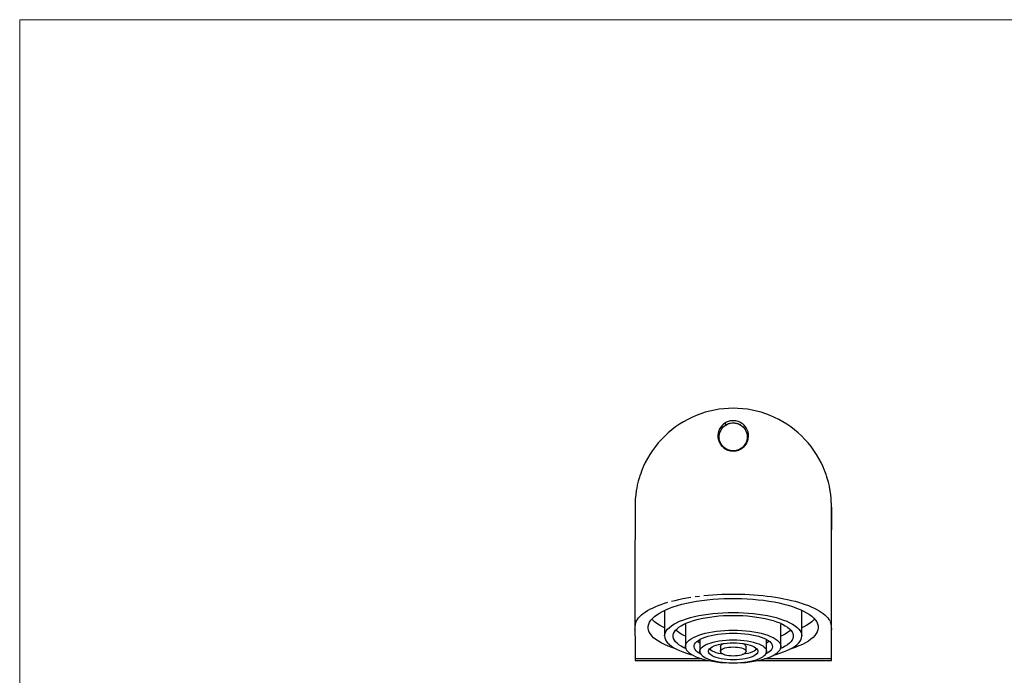
# Model space of a CAD drawing. Units: millimetres. Extents: x 520 to 1669, y -2083 to -1282.
# Drawn here: x 520 to 871, y -1516 to -1282 of the extents above; entities that cross this region are included whole.
import ezdxf

# ---------------------------------------------------------------- set-up
doc = ezdxf.new("R2010")
doc.units = ezdxf.units.MM
doc.layers.add('Model', color=7, linetype='Continuous', lineweight=30)
doc.layers.add('Ramka', color=5, linetype='Continuous', lineweight=20)

msp = doc.modelspace()

# ---------------------------------------------------------------- linework, layer by layer
at = {"layer": 'Model', "extrusion": (0, 1, 0)}
for p, q in [((767.78, -1421.28), (766.13, -1421.64)), ((769.45, -1420.99), (767.78, -1421.28)), ((771.12, -1420.79), (769.45, -1420.99)), ((772.8, -1420.67), (771.12, -1420.79)), ((774.49, -1420.63), (772.8, -1420.67)), ((776.18, -1420.67), (774.49, -1420.63)), ((777.86, -1420.79), (776.18, -1420.67)), ((779.53, -1420.99), (777.86, -1420.79)), ((781.2, -1421.28), (779.53, -1420.99)), ((782.84, -1421.64), (781.2, -1421.28)), ((758.26, -1424.62), (756.79, -1425.44)), ((759.78, -1423.87), (758.26, -1424.62)), ((761.32, -1423.2), (759.78, -1423.87)), ((762.9, -1422.6), (761.32, -1423.2)), ((764.51, -1422.08), (762.9, -1422.6)), ((766.13, -1421.64), (764.51, -1422.08)), ((784.47, -1422.08), (782.84, -1421.64)), ((786.08, -1422.6), (784.47, -1422.08)), ((787.65, -1423.2), (786.08, -1422.6)), ((789.2, -1423.87), (787.65, -1423.2)), ((790.71, -1424.62), (789.2, -1423.87)), ((792.19, -1425.44), (790.71, -1424.62)), ((752.62, -1428.3), (751.33, -1429.39)), ((753.96, -1427.28), (752.62, -1428.3)), ((755.35, -1426.32), (753.96, -1427.28)), ((756.79, -1425.44), (755.35, -1426.32)), ((769.62, -1428.01), (769.32, -1428.74)), ((770.05, -1427.32), (769.62, -1428.01)), ((770.03, -1428.57), (770.42, -1427.93)), ((770.31, -1426.99), (770.05, -1427.32)), ((770.22, -1428.27), (770.52, -1427.8)), ((770.61, -1426.66), (770.31, -1426.99)), ((770.42, -1427.93), (770.66, -1427.62)), ((770.57, -1427.75), (771.08, -1427.19)), ((770.95, -1426.35), (770.61, -1426.66)), ((770.66, -1427.62), (770.94, -1427.32)), ((770.94, -1427.32), (771.25, -1427.03)), ((771.35, -1426.04), (770.95, -1426.35)), ((771.13, -1427.14), (771.71, -1426.69)), ((771.25, -1427.03), (771.61, -1426.75)), ((771.81, -1425.75), (771.35, -1426.04)), ((771.35, -1426.04), (771.53, -1426.1)), ((771.53, -1426.1), (771.68, -1426.24)), ((771.61, -1426.75), (772.04, -1426.49)), ((771.72, -1426.61), (771.61, -1426.75)), ((771.68, -1426.24), (771.75, -1426.43)), ((771.75, -1426.43), (771.72, -1426.61)), ((772.37, -1425.48), (771.81, -1425.75)), ((771.82, -1426.62), (772.41, -1426.3)), ((772.04, -1426.49), (772.55, -1426.24)), ((772.69, -1425.36), (772.37, -1425.48)), ((772.51, -1426.26), (773.24, -1426)), ((772.55, -1426.24), (772.84, -1426.12)), ((773.06, -1425.24), (772.69, -1425.36)), ((772.84, -1426.12), (773.18, -1426.02)), ((773.47, -1425.15), (773.06, -1425.24)), ((773.18, -1426.02), (773.56, -1425.93)), ((773.3, -1425.99), (774.05, -1425.86)), ((773.94, -1425.08), (773.47, -1425.15)), ((773.56, -1425.93), (773.99, -1425.87)), ((774.19, -1425.07), (773.94, -1425.08)), ((773.99, -1425.87), (774.22, -1425.85)), ((774.12, -1425.86), (774.85, -1425.86)), ((774.45, -1425.06), (774.19, -1425.07)), ((774.22, -1425.85), (774.46, -1425.85)), ((774.72, -1425.06), (774.45, -1425.06)), ((774.46, -1425.85), (774.7, -1425.85)), ((774.7, -1425.85), (774.93, -1425.87)), ((774.97, -1425.08), (774.72, -1425.06)), ((774.93, -1425.87), (775.16, -1425.89)), ((774.93, -1425.87), (775.7, -1425.99)), ((775.22, -1425.11), (774.97, -1425.08)), ((775.16, -1425.89), (775.37, -1425.92)), ((775.45, -1425.14), (775.22, -1425.11)), ((775.37, -1425.92), (775.76, -1426.01)), ((775.88, -1425.23), (775.45, -1425.14)), ((775.72, -1426), (776.46, -1426.25)), ((775.76, -1426.01), (776.1, -1426.11)), ((776.25, -1425.34), (775.88, -1425.23)), ((776.1, -1426.11), (776.4, -1426.22)), ((776.57, -1425.47), (776.25, -1425.34)), ((776.4, -1426.22), (776.91, -1426.47)), ((777.14, -1425.73), (776.57, -1425.47)), ((776.59, -1426.31), (777.15, -1426.62)), ((776.91, -1426.47), (777.34, -1426.73)), ((777.6, -1426.02), (777.14, -1425.73)), ((777.26, -1426.69), (777.83, -1427.13)), ((777.34, -1426.73), (777.7, -1427.01)), ((778, -1426.32), (777.6, -1426.02)), ((777.7, -1427.01), (778.02, -1427.3)), ((777.91, -1427.2), (778.37, -1427.7)), ((778.35, -1426.64), (778, -1426.32)), ((778.02, -1427.3), (778.3, -1427.6)), ((778.3, -1427.6), (778.75, -1428.22)), ((778.65, -1426.96), (778.35, -1426.64)), ((778.56, -1427.97), (778.82, -1428.37)), ((778.91, -1427.3), (778.65, -1426.96)), ((778.75, -1428.22), (779.09, -1428.88)), ((779.14, -1427.64), (778.91, -1427.3)), ((779.51, -1428.34), (779.14, -1427.64)), ((779.77, -1429.08), (779.51, -1428.34)), ((793.62, -1426.32), (792.19, -1425.44)), ((795.01, -1427.28), (793.62, -1426.32)), ((796.36, -1428.3), (795.01, -1427.28)), ((797.65, -1429.39), (796.36, -1428.3)), ((748.91, -1431.74), (747.79, -1433)), ((750.09, -1430.53), (748.91, -1431.74)), ((751.33, -1429.39), (750.09, -1430.53)), ((769.12, -1429.48), (769.03, -1430.25)), ((769.03, -1430.25), (769.06, -1431.04)), ((769.06, -1431.04), (769.2, -1431.84)), ((769.32, -1428.74), (769.12, -1429.48)), ((769.2, -1431.84), (769.33, -1432.25)), ((769.49, -1430.63), (769.57, -1429.92)), ((769.52, -1431.36), (769.49, -1430.63)), ((769.5, -1430.76), (769.54, -1430.19)), ((769.55, -1431.53), (769.51, -1431.04)), ((769.65, -1432.1), (769.52, -1431.36)), ((769.57, -1429.98), (769.76, -1429.23)), ((769.57, -1429.92), (769.75, -1429.24)), ((769.76, -1432.47), (769.61, -1431.85)), ((769.75, -1429.24), (770.03, -1428.57)), ((769.79, -1429.14), (770.07, -1428.51)), ((778.96, -1428.64), (779.16, -1429.08)), ((779.09, -1428.88), (779.32, -1429.55)), ((779.42, -1431.68), (779.22, -1432.47)), ((779.41, -1431.7), (779.22, -1432.46)), ((779.25, -1429.36), (779.38, -1429.85)), ((779.32, -1429.55), (779.46, -1430.25)), ((779.49, -1430.97), (779.41, -1431.7)), ((779.43, -1430.12), (779.47, -1430.65)), ((779.48, -1430.9), (779.43, -1431.52)), ((779.46, -1430.25), (779.49, -1430.97)), ((779.66, -1432.22), (779.78, -1431.82)), ((779.91, -1429.84), (779.77, -1429.08)), ((779.78, -1431.82), (779.87, -1431.41)), ((779.87, -1431.41), (779.95, -1430.61)), ((779.95, -1430.61), (779.91, -1429.84)), ((798.89, -1430.53), (797.65, -1429.39)), ((800.07, -1431.74), (798.89, -1430.53)), ((801.19, -1433), (800.07, -1431.74)), ((746.73, -1434.31), (745.74, -1435.67)), ((747.79, -1433), (746.73, -1434.31)), ((769.33, -1432.25), (769.49, -1432.66)), ((769.49, -1432.66), (769.69, -1433.07)), ((769.76, -1432.48), (769.65, -1432.1)), ((769.69, -1433.07), (769.94, -1433.48)), ((770.09, -1433.21), (769.76, -1432.47)), ((769.91, -1432.86), (769.76, -1432.48)), ((770.1, -1433.23), (769.91, -1432.86)), ((769.94, -1433.48), (770.24, -1433.89)), ((770.52, -1433.87), (770.09, -1433.23)), ((770.33, -1433.61), (770.1, -1433.23)), ((770.24, -1433.89), (770.61, -1434.29)), ((770.6, -1433.99), (770.33, -1433.61)), ((771.05, -1434.47), (770.56, -1433.93)), ((770.94, -1434.36), (770.6, -1433.99)), ((770.61, -1434.29), (771.05, -1434.68)), ((771.33, -1434.72), (770.94, -1434.36)), ((771.05, -1434.68), (771.58, -1435.06)), ((771.57, -1434.91), (771.15, -1434.57)), ((771.68, -1434.97), (771.18, -1434.58)), ((771.81, -1435.06), (771.35, -1434.73)), ((771.99, -1435.18), (771.57, -1434.91)), ((771.58, -1435.06), (771.89, -1435.24)), ((772.46, -1435.41), (771.78, -1435.04)), ((772.1, -1435.24), (771.85, -1435.09)), ((771.89, -1435.24), (772.23, -1435.41)), ((772.44, -1435.41), (771.99, -1435.18)), ((772.42, -1435.39), (772.14, -1435.25)), ((776.85, -1435.26), (776.44, -1435.45)), ((777.21, -1435.04), (776.51, -1435.42)), ((776.9, -1435.23), (776.63, -1435.36)), ((776.78, -1435.39), (777.12, -1435.23)), ((777.18, -1435.06), (776.9, -1435.23)), ((777.12, -1435.23), (777.43, -1435.04)), ((777.66, -1434.71), (777.18, -1435.06)), ((777.82, -1434.57), (777.27, -1434.99)), ((777.43, -1435.04), (777.95, -1434.66)), ((778.06, -1434.34), (777.66, -1434.71)), ((778.43, -1433.91), (777.92, -1434.48)), ((777.95, -1434.66), (778.39, -1434.27)), ((778.39, -1433.97), (778.06, -1434.34)), ((778.67, -1433.59), (778.39, -1433.97)), ((778.39, -1434.27), (778.76, -1433.87)), ((778.89, -1433.22), (778.43, -1433.91)), ((778.89, -1433.21), (778.67, -1433.59)), ((778.76, -1433.87), (779.05, -1433.46)), ((779.22, -1432.47), (778.89, -1433.22)), ((779.08, -1432.83), (778.89, -1433.21)), ((779.05, -1433.46), (779.3, -1433.05)), ((779.22, -1432.46), (779.08, -1432.83)), ((779.3, -1433.05), (779.5, -1432.63)), ((779.5, -1432.63), (779.66, -1432.22)), ((802.25, -1434.31), (801.19, -1433)), ((803.24, -1435.67), (802.25, -1434.31)), ((743.95, -1438.53), (743.16, -1440.03)), ((744.81, -1437.08), (743.95, -1438.53)), ((745.74, -1435.67), (744.81, -1437.08)), ((772.23, -1435.41), (772.61, -1435.56)), ((772.69, -1435.5), (772.42, -1435.39)), ((772.89, -1435.58), (772.44, -1435.41)), ((773.22, -1435.68), (772.51, -1435.43)), ((772.61, -1435.56), (773.03, -1435.7)), ((773.05, -1435.63), (772.79, -1435.54)), ((773.39, -1435.72), (772.89, -1435.58)), ((773.03, -1435.7), (773.49, -1435.8)), ((773.5, -1435.74), (773.24, -1435.68)), ((774.04, -1435.82), (773.32, -1435.7)), ((773.95, -1435.82), (773.39, -1435.72)), ((773.49, -1435.8), (773.99, -1435.87)), ((774.01, -1435.82), (773.75, -1435.78)), ((774.52, -1435.84), (773.95, -1435.82)), ((773.99, -1435.87), (774.51, -1435.89)), ((774.82, -1435.83), (774.16, -1435.83)), ((774.51, -1435.84), (774.3, -1435.83)), ((774.77, -1435.83), (774.51, -1435.84)), ((774.51, -1435.89), (775.04, -1435.87)), ((775.07, -1435.81), (774.52, -1435.84)), ((775.65, -1435.7), (774.95, -1435.82)), ((775.31, -1435.77), (775.01, -1435.81)), ((775.04, -1435.87), (775.53, -1435.79)), ((775.58, -1435.72), (775.07, -1435.81)), ((775.79, -1435.67), (775.49, -1435.74)), ((775.53, -1435.79), (775.99, -1435.68)), ((776.04, -1435.6), (775.58, -1435.72)), ((776.48, -1435.43), (775.76, -1435.68)), ((776.21, -1435.54), (775.91, -1435.64)), ((775.99, -1435.68), (776.41, -1435.55)), ((776.44, -1435.45), (776.04, -1435.6)), ((776.57, -1435.39), (776.28, -1435.51)), ((776.41, -1435.55), (776.78, -1435.39)), ((804.17, -1437.08), (803.24, -1435.67)), ((805.03, -1438.53), (804.17, -1437.08)), ((805.82, -1440.03), (805.03, -1438.53)), ((742.44, -1441.55), (742.06, -1442.48)), ((743.16, -1440.03), (742.44, -1441.55)), ((806.53, -1441.55), (805.82, -1440.03)), ((807.06, -1442.82), (806.53, -1441.55)), ((741.07, -1445.22), (740.66, -1446.62)), ((741.24, -1444.7), (741.07, -1445.22)), ((741.54, -1443.84), (741.24, -1444.7)), ((741.8, -1443.11), (741.54, -1443.84)), ((742.06, -1442.48), (741.8, -1443.11)), ((807.18, -1443.11), (807.06, -1442.82)), ((807.57, -1444.2), (807.18, -1443.11)), ((807.74, -1444.7), (807.57, -1444.2)), ((808.03, -1445.6), (807.74, -1444.7)), ((808.23, -1446.32), (808.03, -1445.6)), ((740.28, -1448.24), (739.98, -1449.75)), ((740.31, -1448.04), (740.28, -1448.24)), ((740.66, -1446.62), (740.31, -1448.04)), ((808.42, -1447.01), (808.23, -1446.32)), ((808.75, -1448.44), (808.42, -1447.01)), ((808.79, -1448.64), (808.75, -1448.44)), ((809.05, -1450.08), (808.79, -1448.64)), ((809.02, -1449.88), (808.79, -1448.65)), ((739.72, -1451.58), (739.59, -1452.96)), ((739.95, -1449.95), (739.72, -1451.58)), ((739.76, -1451.28), (739.72, -1451.58)), ((739.91, -1450.24), (739.76, -1451.28)), ((739.98, -1449.75), (739.95, -1449.95)), ((809.05, -1450.08), (809.02, -1449.88)), ((809.24, -1451.52), (809.05, -1450.08)), ((809.23, -1451.33), (809.07, -1450.21)), ((809.24, -1451.52), (809.23, -1451.33)), ((809.37, -1452.79), (809.23, -1451.33)), ((809.38, -1452.98), (809.24, -1451.52)), ((809.39, -1452.96), (809.37, -1452.79)), ((739.5, -1454.64), (739.49, -1455.34)), ((739.49, -1455.34), (739.49, -1455.52)), ((739.49, -1455.52), (739.49, -1458.15)), ((739.56, -1453.45), (739.5, -1454.64)), ((739.59, -1452.96), (739.56, -1453.45)), ((809.46, -1454.25), (809.39, -1452.96)), ((809.48, -1454.64), (809.46, -1454.25)), ((809.49, -1455.72), (809.48, -1454.64)), ((809.49, -1455.9), (809.49, -1455.72)), ((809.49, -1456.13), (809.49, -1455.9)), ((809.49, -1455.9), (809.49, -1457.59)), ((809.49, -1457.36), (809.49, -1455.9)), ((809.49, -1456.42), (809.49, -1456.13)), ((809.49, -1456.13), (809.49, -1457.87)), ((809.49, -1457.59), (809.49, -1456.13)), ((809.49, -1456.78), (809.49, -1456.42)), ((809.49, -1457.87), (809.49, -1456.42)), ((809.49, -1456.42), (809.49, -1458.22)), ((739.49, -1458.15), (739.49, -1458.32)), ((739.49, -1458.32), (739.49, -1458.55)), ((739.49, -1458.55), (739.49, -1458.83)), ((739.49, -1458.83), (739.49, -1459.17)), ((739.49, -1459.17), (739.49, -1459.58)), ((739.49, -1459.58), (739.49, -1460.04)), ((809.49, -1458.22), (809.49, -1456.78)), ((809.49, -1456.78), (809.49, -1458.63)), ((809.49, -1457.21), (809.49, -1456.78)), ((809.49, -1458.63), (809.49, -1457.21)), ((809.49, -1457.21), (809.49, -1459.11)), ((809.49, -1457.7), (809.49, -1457.21)), ((809.49, -1457.59), (809.49, -1457.36)), ((809.49, -1457.87), (809.49, -1457.59)), ((809.49, -1459.11), (809.49, -1457.7)), ((809.49, -1457.7), (809.49, -1459.64)), ((809.49, -1458.24), (809.49, -1457.7)), ((809.49, -1458.22), (809.49, -1457.87)), ((809.49, -1458.63), (809.49, -1458.22)), ((809.49, -1459.64), (809.49, -1458.24)), ((809.49, -1459.11), (809.49, -1458.63)), ((809.49, -1459.51), (809.49, -1458.85)), ((809.49, -1458.85), (809.49, -1460.87)), ((809.49, -1459.64), (809.49, -1459.11)), ((809.49, -1460.22), (809.49, -1459.51)), ((809.49, -1459.51), (809.49, -1461.57)), ((809.49, -1460.87), (809.49, -1459.51)), ((809.49, -1460.23), (809.49, -1459.64)), ((739.49, -1460.04), (739.49, -1460.57)), ((739.49, -1460.57), (739.49, -1461.14)), ((739.49, -1461.14), (739.49, -1461.77)), ((739.49, -1461.77), (739.49, -1462.46)), ((739.49, -1462.46), (739.49, -1463.19)), ((739.49, -1463.19), (739.49, -1463.98)), ((809.49, -1461.57), (809.49, -1460.22)), ((809.49, -1460.22), (809.49, -1462.32)), ((809.49, -1460.99), (809.49, -1460.22)), ((809.49, -1460.87), (809.49, -1460.23)), ((809.49, -1461.57), (809.49, -1460.87)), ((809.49, -1461.82), (809.49, -1460.99)), ((809.49, -1460.99), (809.49, -1463.12)), ((809.49, -1462.32), (809.49, -1460.99)), ((809.49, -1462.32), (809.49, -1461.57)), ((809.49, -1462.69), (809.49, -1461.82)), ((809.49, -1461.82), (809.49, -1463.97)), ((809.49, -1463.12), (809.49, -1461.82)), ((809.49, -1463.12), (809.49, -1462.32)), ((809.49, -1463.62), (809.49, -1462.69)), ((809.49, -1463.97), (809.49, -1463.12)), ((739.49, -1466.87), (739.48, -1468.16)), ((739.49, -1463.98), (739.49, -1464.82)), ((739.5, -1464.42), (739.49, -1465.62)), ((739.49, -1464.82), (739.49, -1465.7)), ((739.49, -1465.62), (739.49, -1466.87)), ((739.49, -1465.7), (739.49, -1466.14)), ((809.48, -1465.43), (809.48, -1464.22)), ((809.49, -1465.37), (809.48, -1464.23)), ((809.49, -1466.68), (809.48, -1465.43)), ((809.49, -1466.55), (809.48, -1465.43)), ((809.49, -1464.56), (809.49, -1463.62)), ((809.49, -1465.55), (809.49, -1464.56)), ((809.49, -1466.55), (809.49, -1465.37)), ((809.49, -1465.89), (809.49, -1465.41)), ((809.49, -1466.32), (809.49, -1465.55)), ((809.49, -1466.64), (809.49, -1466.55)), ((809.5, -1467.98), (809.49, -1466.68)), ((739.48, -1469.49), (739.47, -1470.86)), ((739.48, -1468.16), (739.48, -1469.49)), ((809.5, -1469.31), (809.5, -1467.98)), ((809.51, -1470.69), (809.5, -1469.31)), ((739.47, -1472.27), (739.46, -1473.71)), ((739.46, -1473.71), (739.46, -1475.2)), ((739.47, -1470.86), (739.47, -1472.27)), ((809.51, -1472.1), (809.51, -1470.69)), ((809.52, -1473.56), (809.51, -1472.1)), ((809.52, -1475.05), (809.52, -1473.56)), ((739.46, -1475.2), (739.46, -1476.71)), ((739.46, -1476.71), (739.46, -1478.13)), ((809.52, -1476.57), (809.52, -1475.05)), ((809.52, -1478), (809.52, -1476.57)), ((739.46, -1478.13), (739.45, -1479.79)), ((739.45, -1479.79), (739.45, -1481.51)), ((809.53, -1479.66), (809.52, -1478)), ((809.53, -1481.39), (809.53, -1479.66)), ((739.45, -1481.51), (739.45, -1483.3)), ((739.45, -1483.3), (739.45, -1485.16)), ((809.53, -1483.18), (809.53, -1481.39)), ((809.53, -1485.05), (809.53, -1483.18)), ((739.45, -1485.16), (739.45, -1487.08)), ((739.45, -1487.08), (739.45, -1489.08)), ((760.93, -1487.81), (762.46, -1487.61)), ((764.01, -1487.44), (765.59, -1487.29)), ((765.59, -1487.29), (767.19, -1487.16)), ((767.19, -1487.16), (768.8, -1487.06)), ((768.8, -1487.06), (770.42, -1486.99)), ((770.42, -1486.99), (772.05, -1486.94)), ((772.05, -1486.94), (773.68, -1486.92)), ((773.68, -1486.92), (775.32, -1486.92)), ((775.32, -1486.92), (776.95, -1486.94)), ((776.95, -1486.94), (778.58, -1486.99)), ((778.58, -1486.99), (780.21, -1487.07)), ((780.21, -1487.07), (781.82, -1487.17)), ((781.82, -1487.17), (783.41, -1487.29)), ((783.41, -1487.29), (784.99, -1487.44)), ((784.99, -1487.44), (786.54, -1487.62)), ((786.54, -1487.62), (788.07, -1487.81)), ((788.07, -1487.81), (789.57, -1488.03)), ((809.53, -1486.98), (809.53, -1485.05)), ((809.53, -1488.99), (809.53, -1486.98)), ((739.45, -1489.08), (739.45, -1490.54)), ((739.45, -1490.54), (739.46, -1492.75)), ((745.68, -1491.88), (746.66, -1491.44)), ((746.66, -1491.44), (747.71, -1491.01)), ((747.71, -1491.01), (748.81, -1490.6)), ((748.81, -1490.6), (749.97, -1490.2)), ((749.97, -1490.2), (751.19, -1489.83)), ((751.72, -1491.96), (753.13, -1491.45)), ((752.45, -1489.48), (753.77, -1489.14)), ((753.13, -1491.45), (754.63, -1490.98)), ((753.77, -1489.14), (755.13, -1488.83)), ((754.63, -1490.98), (756.22, -1490.54)), ((755.13, -1488.83), (756.53, -1488.54)), ((756.22, -1490.54), (757.89, -1490.13)), ((756.53, -1488.54), (757.96, -1488.27)), ((757.89, -1490.13), (759.64, -1489.77)), ((757.96, -1488.27), (759.43, -1488.03)), ((759.64, -1489.77), (761.46, -1489.45)), ((761.46, -1489.45), (763.34, -1489.17)), ((763.34, -1489.17), (765.26, -1488.93)), ((765.26, -1488.93), (767.23, -1488.74)), ((767.23, -1488.74), (769.24, -1488.6)), ((769.24, -1488.6), (771.26, -1488.5)), ((771.26, -1488.5), (773.31, -1488.45)), ((773.31, -1488.45), (775.35, -1488.45)), ((775.35, -1488.45), (777.4, -1488.49)), ((777.4, -1488.49), (779.43, -1488.58)), ((779.43, -1488.58), (781.43, -1488.72)), ((781.43, -1488.72), (783.41, -1488.9)), ((783.41, -1488.9), (785.34, -1489.13)), ((785.34, -1489.13), (787.23, -1489.4)), ((787.23, -1489.4), (789.06, -1489.72)), ((789.06, -1489.72), (790.82, -1490.07)), ((789.57, -1488.03), (791.04, -1488.28)), ((790.82, -1490.07), (792.5, -1490.47)), ((791.04, -1488.28), (792.48, -1488.55)), ((792.48, -1488.55), (793.88, -1488.84)), ((792.5, -1490.47), (794.11, -1490.91)), ((793.88, -1488.84), (795.24, -1489.15)), ((794.11, -1490.91), (795.62, -1491.38)), ((795.24, -1489.15), (796.55, -1489.48)), ((795.62, -1491.38), (797.04, -1491.88)), ((796.55, -1489.48), (797.81, -1489.84)), ((797.81, -1489.84), (799.03, -1490.21)), ((799.03, -1490.21), (800.18, -1490.6)), ((800.18, -1490.6), (801.29, -1491.01)), ((801.29, -1491.01), (802.33, -1491.44)), ((802.33, -1491.44), (803.32, -1491.89)), ((809.52, -1492.79), (809.53, -1490.58)), ((809.53, -1490.58), (809.53, -1488.45)), ((809.53, -1490.47), (809.53, -1488.99)), ((739.46, -1492.75), (739.46, -1495.05)), ((740.76, -1495.38), (741.24, -1494.85)), ((741.24, -1494.85), (741.79, -1494.33)), ((741.79, -1494.33), (742.42, -1493.81)), ((742.42, -1493.81), (743.13, -1493.31)), ((743.13, -1493.31), (743.91, -1492.82)), ((743.91, -1492.82), (744.76, -1492.34)), ((744.76, -1492.34), (745.68, -1491.88)), ((745.68, -1495.59), (746.38, -1494.93)), ((746.38, -1494.93), (747.21, -1494.29)), ((747.21, -1494.29), (748.16, -1493.67)), ((748.16, -1493.67), (749.24, -1493.08)), ((749.24, -1493.08), (750.43, -1492.51)), ((750.05, -1492.69), (750.03, -1493.2)), ((750.03, -1493.2), (750.03, -1501.85)), ((750.43, -1492.51), (751.72, -1491.96)), ((759.24, -1495.29), (760.71, -1494.92)), ((760.71, -1494.92), (762.26, -1494.59)), ((762.26, -1494.59), (763.88, -1494.29)), ((763.88, -1494.29), (765.55, -1494.04)), ((765.55, -1494.04), (767.28, -1493.83)), ((766.1, -1495.1), (767.71, -1494.89)), ((767.28, -1493.83), (769.05, -1493.67)), ((767.71, -1494.89), (769.37, -1494.72)), ((769.05, -1493.67), (770.84, -1493.56)), ((769.37, -1494.72), (771.06, -1494.6)), ((770.84, -1493.56), (772.66, -1493.49)), ((771.06, -1494.6), (772.77, -1494.53)), ((772.66, -1493.49), (774.49, -1493.46)), ((772.77, -1494.53), (774.49, -1494.51)), ((774.49, -1493.46), (776.32, -1493.49)), ((774.49, -1494.51), (776.21, -1494.53)), ((776.21, -1494.53), (777.92, -1494.6)), ((776.32, -1493.49), (778.13, -1493.56)), ((777.92, -1494.6), (779.61, -1494.72)), ((778.13, -1493.56), (779.93, -1493.67)), ((779.61, -1494.72), (781.27, -1494.89)), ((779.93, -1493.67), (781.7, -1493.83)), ((781.27, -1494.89), (782.88, -1495.1)), ((781.7, -1493.83), (783.42, -1494.04)), ((783.42, -1494.04), (785.1, -1494.29)), ((785.1, -1494.29), (786.72, -1494.59)), ((786.72, -1494.59), (788.27, -1494.92)), ((788.27, -1494.92), (789.74, -1495.29)), ((797.04, -1491.88), (798.36, -1492.42)), ((798.36, -1492.42), (799.56, -1492.99)), ((798.95, -1493.2), (798.93, -1492.69)), ((798.95, -1501.85), (798.95, -1493.2)), ((799.56, -1492.99), (800.66, -1493.58)), ((800.66, -1493.58), (801.63, -1494.19)), ((801.63, -1494.19), (802.48, -1494.83)), ((802.48, -1494.83), (803.2, -1495.49)), ((803.32, -1491.89), (804.24, -1492.35)), ((804.24, -1492.35), (805.08, -1492.83)), ((805.08, -1492.83), (805.86, -1493.32)), ((805.86, -1493.32), (806.57, -1493.82)), ((806.57, -1493.82), (807.2, -1494.34)), ((807.2, -1494.34), (807.75, -1494.86)), ((807.75, -1494.86), (808.23, -1495.4)), ((809.52, -1495.08), (809.52, -1492.79)), ((739.46, -1495.05), (739.46, -1497.43)), ((739.46, -1497.43), (739.46, -1499.9)), ((739.53, -1498.76), (739.56, -1498.41)), ((739.56, -1498.41), (739.6, -1498.09)), ((739.6, -1498.09), (739.62, -1497.95)), ((739.62, -1497.95), (739.64, -1497.82)), ((739.64, -1497.82), (739.66, -1497.71)), ((739.66, -1497.71), (739.67, -1497.6)), ((739.67, -1497.6), (739.69, -1497.52)), ((739.69, -1497.52), (739.71, -1497.45)), ((739.71, -1497.45), (739.74, -1497.31)), ((739.74, -1497.31), (739.82, -1497.03)), ((739.82, -1497.03), (740.05, -1496.47)), ((740.05, -1496.47), (740.37, -1495.93)), ((740.37, -1495.93), (740.76, -1495.38)), ((744.19, -1499.04), (744.21, -1498.34)), ((744.21, -1498.34), (744.38, -1497.64)), ((744.38, -1497.64), (744.68, -1496.95)), ((744.68, -1496.95), (745.11, -1496.26)), ((745.11, -1496.26), (745.68, -1495.59)), ((745.73, -1496.14), (745.47, -1495.84)), ((746.44, -1496.79), (745.73, -1496.14)), ((747.28, -1497.43), (746.44, -1496.79)), ((748.24, -1498.04), (747.28, -1497.43)), ((749.33, -1498.63), (748.24, -1498.04)), ((751.72, -1498.79), (752.45, -1498.21)), ((752.45, -1498.21), (753.31, -1497.66)), ((753.31, -1497.66), (754.28, -1497.13)), ((754.28, -1497.13), (755.37, -1496.62)), ((755.15, -1498.7), (755.95, -1498.18)), ((755.37, -1496.62), (756.56, -1496.15)), ((755.95, -1498.18), (756.88, -1497.68)), ((756.56, -1496.15), (757.85, -1495.7)), ((756.88, -1497.68), (757.91, -1497.21)), ((757.47, -1497.75), (757.47, -1497.41)), ((757.47, -1497.75), (757.48, -1505.88)), ((757.85, -1495.7), (759.24, -1495.29)), ((757.91, -1497.21), (759.05, -1496.76)), ((759.05, -1496.76), (760.3, -1496.35)), ((760.3, -1496.35), (761.63, -1495.98)), ((761.63, -1495.98), (763.05, -1495.64)), ((763.05, -1495.64), (764.54, -1495.35)), ((764.54, -1495.35), (766.1, -1495.1)), ((782.88, -1495.1), (784.44, -1495.35)), ((784.44, -1495.35), (785.93, -1495.64)), ((785.93, -1495.64), (787.35, -1495.98)), ((787.35, -1495.98), (788.68, -1496.35)), ((788.68, -1496.35), (789.92, -1496.76)), ((789.74, -1495.29), (791.13, -1495.7)), ((789.92, -1496.76), (791.07, -1497.21)), ((791.07, -1497.21), (792.1, -1497.68)), ((791.13, -1495.7), (792.42, -1496.15)), ((791.5, -1505.88), (791.51, -1497.75)), ((791.51, -1497.41), (791.51, -1497.75)), ((792.1, -1497.68), (793.02, -1498.18)), ((792.42, -1496.15), (793.61, -1496.62)), ((793.02, -1498.18), (793.82, -1498.7)), ((793.61, -1496.62), (794.7, -1497.13)), ((794.7, -1497.13), (795.67, -1497.66)), ((795.67, -1497.66), (796.53, -1498.21)), ((796.53, -1498.21), (797.26, -1498.79)), ((800.74, -1498.04), (799.65, -1498.63)), ((801.7, -1497.43), (800.74, -1498.04)), ((802.54, -1496.79), (801.7, -1497.43)), ((803.25, -1496.14), (802.54, -1496.79)), ((803.2, -1495.49), (803.79, -1496.16)), ((803.51, -1495.84), (803.25, -1496.14)), ((803.79, -1496.16), (804.24, -1496.84)), ((804.24, -1496.84), (804.57, -1497.53)), ((804.57, -1497.53), (804.75, -1498.23)), ((804.75, -1498.23), (804.79, -1498.93)), ((808.23, -1495.4), (808.62, -1495.93)), ((808.62, -1495.93), (808.77, -1496.18)), ((808.77, -1496.18), (808.9, -1496.42)), ((809.01, -1496.65), (809.1, -1496.87)), ((809.17, -1497.07), (809.22, -1497.26)), ((809.22, -1497.26), (809.27, -1497.43)), ((809.27, -1497.43), (809.3, -1497.6)), ((809.3, -1497.6), (809.33, -1497.75)), ((809.33, -1497.75), (809.35, -1497.89)), ((809.35, -1497.89), (809.39, -1498.15)), ((809.39, -1498.15), (809.45, -1498.69)), ((809.52, -1497.46), (809.52, -1495.08)), ((809.52, -1499.92), (809.52, -1497.46)), ((739.46, -1499.9), (739.46, -1500.27)), ((739.46, -1500.27), (739.47, -1500.62)), ((739.47, -1499.54), (739.5, -1499.14)), ((739.47, -1500.62), (739.47, -1500.98)), ((739.47, -1500.98), (739.48, -1501.37)), ((739.48, -1501.37), (739.48, -1501.6)), ((739.48, -1501.6), (739.48, -1501.72)), ((739.48, -1501.72), (739.49, -1501.87)), ((739.49, -1501.87), (739.49, -1502.04)), ((739.49, -1502.04), (739.49, -1502.24)), ((739.5, -1499.14), (739.53, -1498.76)), ((744.3, -1499.74), (744.19, -1499.04)), ((744.56, -1500.43), (744.3, -1499.74)), ((744.95, -1501.12), (744.56, -1500.43)), ((745.47, -1501.8), (744.95, -1501.12)), ((746.12, -1502.46), (745.47, -1501.8)), ((750.03, -1498.96), (749.33, -1498.63)), ((750.03, -1501.85), (750.1, -1501.23)), ((750.03, -1501.85), (750.1, -1502.48)), ((750.1, -1501.23), (750.3, -1500.6)), ((750.3, -1500.6), (750.64, -1499.99)), ((750.64, -1499.99), (751.12, -1499.38)), ((751.12, -1499.38), (751.72, -1498.79)), ((753.1, -1501.55), (753.24, -1500.96)), ((753.1, -1502.15), (753.1, -1501.55)), ((753.24, -1500.96), (753.52, -1500.38)), ((753.52, -1500.38), (753.93, -1499.81)), ((753.93, -1499.81), (754.48, -1499.25)), ((754.47, -1500.1), (754.06, -1499.68)), ((755.15, -1500.64), (754.47, -1500.1)), ((754.48, -1499.25), (755.15, -1498.7)), ((755.95, -1501.17), (755.15, -1500.64)), ((756.87, -1501.67), (755.95, -1501.17)), ((757.48, -1501.94), (756.87, -1501.67)), ((760.28, -1502.4), (761.18, -1501.98)), ((761.18, -1501.98), (762.18, -1501.58)), ((762.18, -1501.58), (763.29, -1501.22)), ((763.29, -1501.22), (764.48, -1500.89)), ((764.48, -1500.89), (765.76, -1500.6)), ((764.49, -1502.27), (765.51, -1501.94)), ((765.51, -1501.94), (766.62, -1501.65)), ((765.76, -1500.6), (767.1, -1500.35)), ((766.62, -1501.65), (767.81, -1501.41)), ((767.1, -1500.35), (768.51, -1500.15)), ((767.81, -1501.41), (769.06, -1501.2)), ((768.51, -1500.15), (769.96, -1499.99)), ((769.06, -1501.2), (770.37, -1501.03)), ((769.96, -1499.99), (771.45, -1499.87)), ((770.37, -1501.03), (771.72, -1500.92)), ((771.45, -1499.87), (772.96, -1499.8)), ((771.72, -1500.92), (773.1, -1500.85)), ((772.96, -1499.8), (774.49, -1499.78)), ((773.1, -1500.85), (774.49, -1500.82)), ((774.49, -1499.78), (776.02, -1499.8)), ((774.49, -1500.82), (775.88, -1500.85)), ((775.88, -1500.85), (777.26, -1500.92)), ((776.02, -1499.8), (777.53, -1499.87)), ((777.26, -1500.92), (778.61, -1501.03)), ((777.53, -1499.87), (779.02, -1499.99)), ((778.61, -1501.03), (779.91, -1501.2)), ((779.02, -1499.99), (780.47, -1500.15)), ((779.91, -1501.2), (781.17, -1501.41)), ((780.47, -1500.15), (781.88, -1500.35)), ((781.17, -1501.41), (782.36, -1501.65)), ((781.88, -1500.35), (783.22, -1500.6)), ((782.36, -1501.65), (783.47, -1501.94)), ((783.22, -1500.6), (784.5, -1500.89)), ((783.47, -1501.94), (784.49, -1502.27)), ((784.5, -1500.89), (785.69, -1501.22)), ((785.69, -1501.22), (786.79, -1501.58)), ((786.79, -1501.58), (787.8, -1501.98)), ((787.8, -1501.98), (788.7, -1502.4)), ((792.11, -1501.67), (791.5, -1501.94)), ((793.03, -1501.17), (792.11, -1501.67)), ((793.83, -1500.64), (793.03, -1501.17)), ((793.82, -1498.7), (794.5, -1499.25)), ((794.51, -1500.1), (793.83, -1500.64)), ((794.5, -1499.25), (795.05, -1499.81)), ((794.92, -1499.68), (794.51, -1500.1)), ((795.05, -1499.81), (795.46, -1500.38)), ((795.46, -1500.38), (795.73, -1500.96)), ((795.73, -1500.96), (795.87, -1501.55)), ((795.87, -1501.55), (795.87, -1502.15)), ((797.26, -1498.79), (797.86, -1499.38)), ((797.86, -1499.38), (798.33, -1499.99)), ((798.33, -1499.99), (798.67, -1500.6)), ((798.67, -1500.6), (798.88, -1501.23)), ((798.88, -1501.23), (798.95, -1501.85)), ((798.88, -1502.48), (798.95, -1501.85)), ((799.65, -1498.63), (798.95, -1498.96)), ((803.6, -1501.69), (802.96, -1502.36)), ((804.1, -1501.01), (803.6, -1501.69)), ((804.47, -1500.32), (804.1, -1501.01)), ((804.7, -1499.63), (804.47, -1500.32)), ((804.79, -1498.93), (804.7, -1499.63)), ((809.45, -1498.69), (809.49, -1499.22)), ((809.49, -1501.65), (809.5, -1501.4)), ((809.49, -1501.89), (809.49, -1501.65)), ((809.49, -1502.32), (809.49, -1501.89)), ((809.5, -1499.46), (809.51, -1499.69)), ((809.5, -1501.15), (809.51, -1500.92)), ((809.5, -1501.4), (809.5, -1501.15)), ((809.51, -1500.5), (809.52, -1500.1)), ((809.51, -1500.92), (809.51, -1500.5)), ((809.52, -1500.1), (809.52, -1499.92)), ((739.49, -1502.24), (739.49, -1502.48)), ((739.49, -1502.48), (739.49, -1502.75)), ((739.49, -1502.75), (739.49, -1503.07)), ((739.49, -1503.07), (739.49, -1503.25)), ((739.49, -1503.25), (739.49, -1503.44)), ((739.49, -1503.44), (739.49, -1503.64)), ((739.49, -1503.64), (739.49, -1503.86)), ((739.49, -1503.86), (739.49, -1504.09)), ((739.49, -1504.09), (739.49, -1504.33)), ((739.49, -1504.33), (739.49, -1504.6)), ((739.49, -1504.6), (739.49, -1504.88)), ((739.49, -1504.88), (739.49, -1505.18)), ((739.49, -1505.18), (739.49, -1505.49)), ((739.49, -1505.49), (739.49, -1505.82)), ((746.91, -1503.11), (746.12, -1502.46)), ((747.82, -1503.73), (746.91, -1503.11)), ((748.85, -1504.34), (747.82, -1503.73)), ((750, -1504.92), (748.85, -1504.34)), ((751.27, -1505.47), (750, -1504.92)), ((750.1, -1502.48), (750.3, -1503.1)), ((750.3, -1503.1), (750.64, -1503.72)), ((750.64, -1503.72), (751.12, -1504.33)), ((751.12, -1504.33), (751.72, -1504.92)), ((752.63, -1505.99), (751.27, -1505.47)), ((751.72, -1504.92), (752.45, -1505.49)), ((752.45, -1505.49), (753.31, -1506.05)), ((753.24, -1502.73), (753.1, -1502.15)), ((753.52, -1503.32), (753.24, -1502.73)), ((753.93, -1503.89), (753.52, -1503.32)), ((754.48, -1504.45), (753.93, -1503.89)), ((755.15, -1505), (754.48, -1504.45)), ((755.95, -1505.52), (755.15, -1505)), ((756.88, -1506.02), (755.95, -1505.52)), ((757.48, -1505.36), (757.62, -1504.83)), ((757.48, -1505.88), (757.48, -1505.36)), ((757.62, -1504.83), (757.89, -1504.32)), ((757.89, -1504.32), (758.3, -1503.81)), ((758.3, -1503.81), (758.83, -1503.32)), ((758.83, -1503.32), (759.5, -1502.85)), ((759.5, -1502.85), (760.28, -1502.4)), ((760.53, -1505.73), (760.56, -1505.26)), ((760.56, -1505.26), (760.73, -1504.78)), ((760.73, -1504.78), (761.04, -1504.32)), ((761.04, -1504.32), (761.49, -1503.86)), ((761.49, -1503.86), (762.06, -1503.43)), ((761.75, -1503.81), (761.66, -1503.73)), ((762.39, -1504.24), (761.75, -1503.81)), ((762.06, -1503.43), (762.76, -1503.01)), ((762.6, -1504.35), (762.39, -1504.24)), ((762.6, -1503.11), (762.61, -1507.55)), ((762.76, -1503.01), (763.57, -1502.63)), ((763.43, -1505.82), (763.98, -1505.42)), ((763.57, -1502.63), (764.49, -1502.27)), ((763.98, -1505.42), (764.64, -1505.04)), ((764.64, -1505.04), (765.42, -1504.69)), ((765.42, -1504.69), (766.31, -1504.37)), ((766.31, -1504.37), (767.29, -1504.08)), ((767.02, -1505.7), (767.68, -1505.4)), ((767.29, -1504.08), (768.35, -1503.83)), ((767.68, -1505.4), (768.44, -1505.12)), ((768.35, -1503.83), (769.49, -1503.63)), ((768.44, -1505.12), (769.29, -1504.88)), ((769.29, -1504.88), (770.23, -1504.67)), ((769.49, -1503.63), (770.69, -1503.46)), ((769.9, -1505.6), (769.97, -1505.33)), ((769.97, -1505.33), (770.18, -1505.07)), ((770.18, -1505.07), (770.52, -1504.82)), ((770.23, -1504.67), (771.23, -1504.51)), ((770.52, -1504.82), (770.98, -1504.59)), ((770.69, -1503.46), (771.93, -1503.35)), ((770.98, -1504.59), (771.21, -1504.51)), ((771.23, -1504.51), (772.29, -1504.39)), ((771.93, -1503.35), (773.2, -1503.27)), ((772.29, -1504.39), (773.38, -1504.32)), ((773.2, -1503.27), (774.49, -1503.25)), ((773.38, -1504.32), (774.49, -1504.3)), ((774.49, -1503.25), (775.78, -1503.27)), ((774.49, -1504.3), (775.6, -1504.32)), ((775.6, -1504.32), (776.69, -1504.39)), ((775.78, -1503.27), (777.05, -1503.35)), ((776.69, -1504.39), (777.74, -1504.51)), ((777.05, -1503.35), (778.29, -1503.46)), ((777.74, -1504.51), (778.75, -1504.67)), ((777.77, -1504.51), (778, -1504.59)), ((778, -1504.59), (778.46, -1504.82)), ((778.29, -1503.46), (779.49, -1503.63)), ((778.46, -1504.82), (778.8, -1505.07)), ((778.75, -1504.67), (779.69, -1504.88)), ((778.8, -1505.07), (779.01, -1505.33)), ((779.01, -1505.33), (779.08, -1505.6)), ((779.49, -1503.63), (780.62, -1503.83)), ((779.69, -1504.88), (780.54, -1505.12)), ((780.54, -1505.12), (781.3, -1505.4)), ((780.62, -1503.83), (781.69, -1504.08)), ((781.3, -1505.4), (781.96, -1505.7)), ((781.69, -1504.08), (782.67, -1504.37)), ((782.67, -1504.37), (783.56, -1504.69)), ((783.56, -1504.69), (784.34, -1505.04)), ((784.34, -1505.04), (785, -1505.42)), ((784.49, -1502.27), (785.41, -1502.63)), ((785, -1505.42), (785.54, -1505.82)), ((785.41, -1502.63), (786.22, -1503.01)), ((786.22, -1503.01), (786.92, -1503.43)), ((786.37, -1507.55), (786.38, -1503.11)), ((786.59, -1504.24), (786.38, -1504.35)), ((787.23, -1503.81), (786.59, -1504.24)), ((786.92, -1503.43), (787.49, -1503.86)), ((787.32, -1503.73), (787.23, -1503.81)), ((787.49, -1503.86), (787.94, -1504.32)), ((787.94, -1504.32), (788.24, -1504.78)), ((788.24, -1504.78), (788.42, -1505.26)), ((788.42, -1505.26), (788.45, -1505.73)), ((788.7, -1502.4), (789.48, -1502.85)), ((789.48, -1502.85), (790.14, -1503.32)), ((790.14, -1503.32), (790.68, -1503.81)), ((790.68, -1503.81), (791.09, -1504.32)), ((791.09, -1504.32), (791.36, -1504.83)), ((791.36, -1504.83), (791.5, -1505.36)), ((791.5, -1505.36), (791.5, -1505.88)), ((793.02, -1505.52), (792.1, -1506.02)), ((793.82, -1505), (793.02, -1505.52)), ((794.5, -1504.45), (793.82, -1505)), ((795.05, -1503.89), (794.5, -1504.45)), ((795.46, -1503.32), (795.05, -1503.89)), ((795.73, -1502.73), (795.46, -1503.32)), ((795.67, -1506.05), (796.53, -1505.49)), ((795.87, -1502.15), (795.73, -1502.73)), ((796.53, -1505.49), (797.26, -1504.92)), ((797.92, -1505.38), (796.56, -1505.91)), ((797.26, -1504.92), (797.86, -1504.33)), ((797.86, -1504.33), (798.33, -1503.72)), ((799.16, -1504.83), (797.92, -1505.38)), ((798.33, -1503.72), (798.67, -1503.1)), ((798.67, -1503.1), (798.88, -1502.48)), ((800.29, -1504.24), (799.16, -1504.83)), ((801.31, -1503.64), (800.29, -1504.24)), ((802.2, -1503.01), (801.31, -1503.64)), ((802.96, -1502.36), (802.2, -1503.01)), ((809.49, -1503.87), (809.49, -1502.32)), ((809.49, -1510.03), (809.49, -1503.87)), ((739.49, -1505.82), (739.49, -1506.18)), ((739.49, -1506.18), (739.49, -1506.55)), ((739.49, -1506.55), (739.49, -1506.93)), ((739.49, -1506.93), (739.49, -1510.03)), ((739.49, -1509), (739.49, -1510.63)), ((754.08, -1506.47), (752.63, -1505.99)), ((753.31, -1506.05), (754.28, -1506.58)), ((754.28, -1506.58), (755.37, -1507.08)), ((755.37, -1507.08), (756.56, -1507.56)), ((756.56, -1507.56), (757.85, -1508)), ((757.61, -1506.35), (756.88, -1506.02)), ((757.48, -1505.88), (757.62, -1506.4)), ((757.62, -1506.4), (757.89, -1506.92)), ((757.85, -1508), (759.24, -1508.41)), ((757.89, -1506.92), (758.3, -1507.42)), ((758.3, -1507.42), (758.83, -1507.91)), ((758.83, -1507.91), (759.5, -1508.38)), ((759.24, -1508.41), (759.79, -1508.55)), ((759.5, -1508.38), (760.28, -1508.83)), ((760.28, -1508.83), (761.18, -1509.26)), ((760.63, -1506.21), (760.53, -1505.73)), ((760.87, -1506.68), (760.63, -1506.21)), ((761.25, -1507.14), (760.87, -1506.68)), ((761.76, -1507.58), (761.25, -1507.14)), ((762.39, -1508.01), (761.76, -1507.58)), ((762.94, -1508.3), (762.39, -1508.01)), ((762.61, -1507.11), (762.75, -1506.67)), ((762.61, -1507.55), (762.61, -1507.11)), ((762.61, -1507.55), (762.75, -1507.99)), ((762.75, -1506.67), (763.02, -1506.24)), ((762.75, -1507.99), (763.02, -1508.43)), ((763.02, -1506.24), (763.43, -1505.82)), ((763.02, -1508.43), (763.43, -1508.84)), ((763.43, -1508.84), (763.98, -1509.25)), ((765.66, -1507.14), (765.8, -1506.76)), ((765.66, -1507.52), (765.66, -1507.14)), ((765.8, -1507.9), (765.66, -1507.52)), ((765.8, -1506.76), (766.08, -1506.39)), ((766.08, -1508.27), (765.8, -1507.9)), ((766.08, -1506.55), (766.02, -1506.47)), ((766.08, -1506.39), (766.49, -1506.04)), ((766.49, -1506.9), (766.08, -1506.55)), ((766.49, -1508.62), (766.08, -1508.27)), ((766.49, -1506.04), (767.02, -1505.7)), ((767.02, -1507.23), (766.49, -1506.9)), ((767.02, -1508.96), (766.49, -1508.62)), ((767.67, -1507.54), (767.02, -1507.23)), ((767.68, -1509.26), (767.02, -1508.96)), ((768.43, -1507.82), (767.67, -1507.54)), ((769.29, -1508.06), (768.43, -1507.82)), ((770.23, -1508.27), (769.29, -1508.06)), ((769.9, -1505.6), (769.9, -1507.33)), ((769.9, -1507.33), (769.97, -1507.05)), ((769.9, -1507.33), (769.97, -1507.6)), ((769.97, -1507.05), (770.18, -1506.79)), ((769.97, -1507.6), (770.18, -1507.86)), ((770.18, -1506.79), (770.52, -1506.54)), ((770.18, -1507.86), (770.52, -1508.11)), ((771.23, -1508.43), (770.23, -1508.27)), ((770.52, -1506.54), (770.98, -1506.31)), ((770.52, -1508.11), (770.98, -1508.34)), ((770.98, -1506.31), (771.54, -1506.12)), ((770.98, -1508.34), (771.54, -1508.53)), ((771.26, -1508.43), (771.23, -1508.43)), ((771.54, -1506.12), (772.2, -1505.96)), ((771.54, -1508.53), (772.2, -1508.69)), ((772.2, -1505.96), (772.92, -1505.85)), ((772.2, -1508.69), (772.92, -1508.8)), ((772.92, -1505.85), (773.69, -1505.78)), ((772.92, -1508.8), (773.69, -1508.87)), ((773.69, -1505.78), (774.49, -1505.75)), ((773.69, -1508.87), (774.49, -1508.9)), ((774.49, -1505.75), (775.29, -1505.78)), ((774.49, -1508.9), (775.29, -1508.87)), ((775.29, -1505.78), (776.06, -1505.85)), ((775.29, -1508.87), (776.06, -1508.8)), ((776.06, -1505.85), (776.78, -1505.96)), ((776.06, -1508.8), (776.78, -1508.69)), ((776.78, -1505.96), (777.44, -1506.12)), ((776.78, -1508.69), (777.44, -1508.53)), ((777.44, -1506.12), (778, -1506.31)), ((777.44, -1508.53), (778, -1508.34)), ((777.75, -1508.43), (777.72, -1508.43)), ((778.75, -1508.27), (777.75, -1508.43)), ((778, -1506.31), (778.46, -1506.54)), ((778, -1508.34), (778.46, -1508.11)), ((778.46, -1506.54), (778.8, -1506.79)), ((778.46, -1508.11), (778.8, -1507.86)), ((779.69, -1508.06), (778.75, -1508.27)), ((778.8, -1506.79), (779, -1507.05)), ((778.8, -1507.86), (779, -1507.6)), ((779, -1507.05), (779.07, -1507.33)), ((779, -1507.6), (779.07, -1507.33)), ((779.07, -1507.33), (779.08, -1505.6)), ((780.54, -1507.82), (779.69, -1508.06)), ((781.31, -1507.54), (780.54, -1507.82)), ((781.96, -1508.96), (781.3, -1509.26)), ((781.96, -1507.23), (781.31, -1507.54)), ((781.96, -1505.7), (782.49, -1506.04)), ((782.49, -1506.9), (781.96, -1507.23)), ((782.49, -1508.62), (781.96, -1508.96)), ((782.49, -1506.04), (782.9, -1506.39)), ((782.9, -1506.55), (782.49, -1506.9)), ((782.9, -1508.27), (782.49, -1508.62)), ((782.9, -1506.39), (783.18, -1506.76)), ((782.96, -1506.47), (782.9, -1506.55)), ((783.18, -1507.9), (782.9, -1508.27)), ((783.18, -1506.76), (783.32, -1507.14)), ((783.32, -1507.52), (783.18, -1507.9)), ((783.32, -1507.14), (783.32, -1507.52)), ((785, -1509.25), (785.54, -1508.84)), ((785.54, -1505.82), (785.96, -1506.24)), ((785.54, -1508.84), (785.96, -1508.43)), ((785.96, -1506.24), (786.23, -1506.67)), ((785.96, -1508.43), (786.23, -1507.99)), ((786.59, -1508.01), (786.03, -1508.3)), ((786.23, -1506.67), (786.37, -1507.11)), ((786.23, -1507.99), (786.37, -1507.55)), ((786.37, -1507.11), (786.37, -1507.55)), ((787.22, -1507.58), (786.59, -1508.01)), ((787.73, -1507.14), (787.22, -1507.58)), ((788.11, -1506.68), (787.73, -1507.14)), ((787.8, -1509.26), (788.7, -1508.83)), ((788.35, -1506.21), (788.11, -1506.68)), ((788.45, -1505.73), (788.35, -1506.21)), ((788.7, -1508.83), (789.48, -1508.38)), ((789.19, -1508.55), (789.74, -1508.41)), ((789.48, -1508.38), (790.14, -1507.91)), ((789.74, -1508.41), (791.13, -1508)), ((790.14, -1507.91), (790.68, -1507.42)), ((790.68, -1507.42), (791.09, -1506.92)), ((791.09, -1506.92), (791.36, -1506.4)), ((791.13, -1508), (792.42, -1507.56)), ((791.36, -1506.4), (791.5, -1505.88)), ((792.1, -1506.02), (791.37, -1506.35)), ((792.42, -1507.56), (793.61, -1507.08)), ((793.61, -1507.08), (794.7, -1506.58)), ((794.7, -1506.58), (795.67, -1506.05)), ((795.11, -1506.4), (794.91, -1506.46)), ((796.56, -1505.91), (795.11, -1506.4)), ((763.32, -1510.03), (739.49, -1510.03)), ((739.49, -1510.03), (739.49, -1510.36)), ((739.49, -1510.36), (739.49, -1510.56)), ((739.49, -1510.56), (739.49, -1510.63)), ((739.49, -1510.63), (739.49, -1510.63)), ((739.49, -1510.63), (765.75, -1510.63)), ((761.18, -1509.26), (762.18, -1509.65)), ((762.18, -1509.65), (763.29, -1510.02)), ((763.29, -1510.02), (764.48, -1510.34)), ((763.98, -1509.25), (764.64, -1509.62)), ((764.48, -1510.34), (765.76, -1510.63)), ((764.64, -1509.62), (765.42, -1509.98)), ((765.42, -1509.98), (766.31, -1510.3)), ((765.76, -1510.63), (767.1, -1510.88)), ((766.31, -1510.3), (767.29, -1510.58)), ((767.1, -1510.88), (768.51, -1511.09)), ((767.29, -1510.58), (768.35, -1510.83)), ((768.44, -1509.54), (767.68, -1509.26)), ((768.35, -1510.83), (769.49, -1511.04)), ((769.29, -1509.78), (768.44, -1509.54)), ((768.51, -1511.09), (769.96, -1511.25)), ((770.23, -1509.99), (769.29, -1509.78)), ((769.49, -1511.04), (770.69, -1511.2)), ((769.96, -1511.25), (771.45, -1511.36)), ((771.23, -1510.15), (770.23, -1509.99)), ((770.69, -1511.2), (771.93, -1511.32)), ((772.29, -1510.27), (771.23, -1510.15)), ((771.45, -1511.36), (772.96, -1511.43)), ((771.93, -1511.32), (773.2, -1511.39)), ((773.38, -1510.34), (772.29, -1510.27)), ((772.96, -1511.43), (774.49, -1511.46)), ((773.2, -1511.39), (774.49, -1511.42)), ((774.49, -1510.36), (773.38, -1510.34)), ((775.6, -1510.34), (774.49, -1510.36)), ((774.49, -1511.42), (775.78, -1511.39)), ((774.49, -1511.46), (776.02, -1511.43)), ((776.69, -1510.27), (775.6, -1510.34)), ((775.78, -1511.39), (777.05, -1511.32)), ((776.02, -1511.43), (777.53, -1511.36)), ((777.74, -1510.15), (776.69, -1510.27)), ((777.05, -1511.32), (778.29, -1511.2)), ((777.53, -1511.36), (779.02, -1511.25)), ((778.75, -1509.99), (777.74, -1510.15)), ((778.29, -1511.2), (779.49, -1511.04)), ((779.69, -1509.78), (778.75, -1509.99)), ((779.02, -1511.25), (780.47, -1511.09)), ((779.49, -1511.04), (780.62, -1510.83)), ((780.54, -1509.54), (779.69, -1509.78)), ((780.47, -1511.09), (781.88, -1510.88)), ((781.3, -1509.26), (780.54, -1509.54)), ((780.62, -1510.83), (781.69, -1510.58)), ((781.69, -1510.58), (782.67, -1510.3)), ((781.88, -1510.88), (783.22, -1510.63)), ((782.67, -1510.3), (783.56, -1509.98)), ((783.22, -1510.63), (784.5, -1510.34)), ((783.23, -1510.63), (809.49, -1510.63)), ((783.56, -1509.98), (784.34, -1509.62)), ((784.34, -1509.62), (785, -1509.25)), ((784.5, -1510.34), (785.69, -1510.02)), ((809.49, -1510.03), (785.65, -1510.03)), ((785.69, -1510.02), (786.79, -1509.65)), ((786.79, -1509.65), (787.8, -1509.26)), ((809.49, -1510.63), (809.49, -1509.47)), ((809.49, -1510.36), (809.49, -1510.03)), ((809.49, -1510.56), (809.49, -1510.36)), ((809.49, -1510.63), (809.49, -1510.56)), ((809.49, -1510.63), (809.49, -1510.63))]:
    msp.add_line(p, q, dxfattribs=at)
at = {"layer": 'Ramka'}
msp.add_lwpolyline([(520.17, -1282.04), (1669.44, -1282.04), (1669.44, -2083.17), (520.17, -2083.17)], close=True, dxfattribs=at)

doc.saveas('drawing.dxf')
